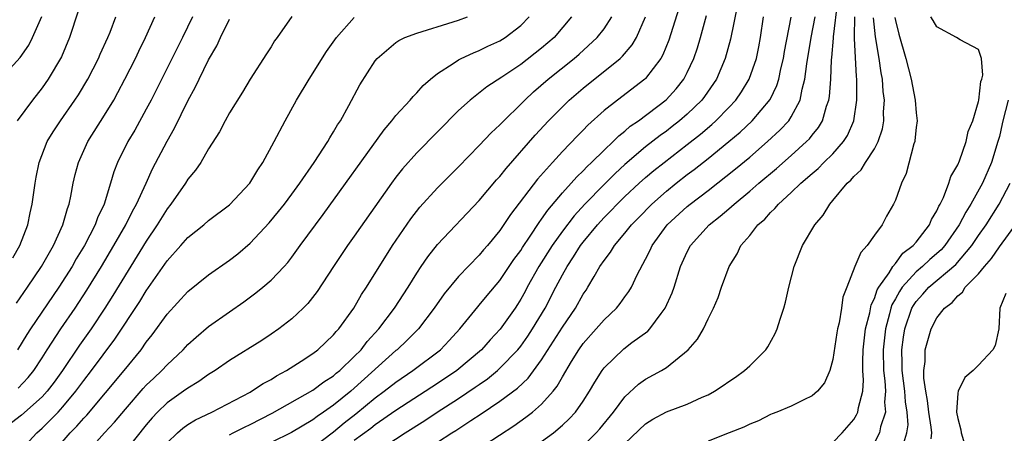
# Model space of a CAD drawing. Units: inches. Extents: x 2616000 to 2619000, y 1497000 to 1500000.
# Drawn here: x 2616755 to 2616849, y 1497773 to 1497813 of the extents above; entities that cross this region are included whole.
import ezdxf

# ---------------------------------------------------------------- set-up
doc = ezdxf.new("R2010")
doc.units = ezdxf.units.IN
doc.header["$MEASUREMENT"] = 0
doc.layers.add('LD26161497_2ft', color=148, linetype='Continuous')

msp = doc.modelspace()

# ---------------------------------------------------------------- linework, layer by layer
at = {"layer": 'LD26161497_2ft'}
for points, elevation in [([(2616805, 1497772.159), (2616806.138, 1497773), (2616807, 1497773.729), (2616807.659, 1497774.341), (2616808.256, 1497775), (2616809, 1497776.062), (2616809.611, 1497777), (2616810.114, 1497777.886), (2616810.82, 1497779), (2616811, 1497779.241), (2616812.909, 1497781.092), (2616813.675, 1497781.675), (2616815.207, 1497782.793), (2616815.39, 1497783), (2616816.479, 1497784.479), (2616816.883, 1497785), (2616817.542, 1497786.458), (2616817.727, 1497787), (2616818.358, 1497789), (2616819, 1497790.421), (2616819.304, 1497791), (2616821.11, 1497793), (2616822.175, 1497793.825), (2616823, 1497794.552), (2616823.248, 1497794.752), (2616823.498, 1497795), (2616825, 1497796.234), (2616825.876, 1497797), (2616827.576, 1497798.424), (2616829, 1497799.67), (2616830.474, 1497801), (2616830.735, 1497801.265), (2616831, 1497801.612), (2616831.629, 1497802.371), (2616832.003, 1497803), (2616832.399, 1497804.399), (2616832.623, 1497805), (2616832.677, 1497805.323), (2616832.787, 1497807), (2616832.865, 1497808.865), (2616832.898, 1497809.102), (2616833.064, 1497810.936), (2616833.063, 1497811.063), (2616833.472, 1497814.528)], 7934), ([(2616760.472, 1497813.528), (2616759.631, 1497811), (2616758.842, 1497809.158), (2616757.576, 1497807), (2616757, 1497806.181), (2616756.067, 1497805), (2616754.6, 1497803)], 7898), ([(2616818.204, 1497813.796), (2616817.24, 1497810.76), (2616816.661, 1497809.339), (2616816.464, 1497809), (2616815, 1497807.072), (2616814.925, 1497807), (2616812.287, 1497805), (2616811, 1497803.979), (2616809.432, 1497802.568), (2616809, 1497802.105), (2616808.444, 1497801.556), (2616807, 1497800.051), (2616806.033, 1497799), (2616804.607, 1497797.393), (2616802.019, 1497793.981), (2616801, 1497792.468), (2616799.787, 1497791), (2616799.415, 1497790.585), (2616799, 1497790.082), (2616797, 1497788.03), (2616795.629, 1497786.371), (2616794.688, 1497785), (2616793.169, 1497783), (2616792.087, 1497781.913), (2616791.106, 1497781), (2616791, 1497780.918), (2616787, 1497777.296), (2616786.655, 1497777), (2616785, 1497775.66), (2616784.048, 1497775), (2616783.416, 1497774.585), (2616783, 1497774.252), (2616780.962, 1497773.038), (2616779, 1497772.092)], 7922), ([(2616823.842, 1497814.158), (2616823.165, 1497810.835), (2616822.648, 1497809), (2616821.798, 1497807), (2616820.658, 1497805.342), (2616820.394, 1497805), (2616819, 1497803.641), (2616818.266, 1497803), (2616817.558, 1497802.443), (2616817, 1497802.01), (2616816.407, 1497801.593), (2616815, 1497800.497), (2616813, 1497798.801), (2616812.058, 1497797.942), (2616811, 1497796.881), (2616809.17, 1497795), (2616808.133, 1497793.867), (2616807, 1497792.391), (2616806.013, 1497791), (2616804.747, 1497789), (2616803.62, 1497787), (2616803.41, 1497786.591), (2616803, 1497785.854), (2616802.672, 1497785.328), (2616802.447, 1497785), (2616801.019, 1497782.981), (2616800.049, 1497781.951), (2616799.21, 1497781), (2616796.855, 1497779), (2616795, 1497777.742), (2616791, 1497775.151), (2616789, 1497773.765), (2616788.579, 1497773.421), (2616787, 1497772.253)], 7926), ([(2616753, 1497807), (2616754.897, 1497809.103), (2616755.73, 1497810.27), (2616756.082, 1497811), (2616756.956, 1497813.044)], 7896), ([(2616781, 1497813.023), (2616779.583, 1497811), (2616779.322, 1497810.678), (2616779, 1497810.121), (2616778.565, 1497809.435), (2616777, 1497807.016), (2616776.242, 1497805.757), (2616775, 1497803.763), (2616774.582, 1497803), (2616774.043, 1497801.957), (2616773, 1497800.302), (2616772.245, 1497799), (2616771.74, 1497798.26), (2616771, 1497797.38), (2616770.772, 1497797), (2616769.368, 1497795), (2616769, 1497794.545), (2616768.04, 1497793), (2616767, 1497791.446), (2616763.795, 1497786.205), (2616763.029, 1497785), (2616761.702, 1497783), (2616760.576, 1497781.424), (2616758.942, 1497779), (2616758.138, 1497777.862), (2616757.486, 1497777), (2616757, 1497776.467), (2616755, 1497774.691), (2616754.046, 1497773.954)], 7908), ([(2616754.186, 1497789.814), (2616754.866, 1497791), (2616755.614, 1497793), (2616755.842, 1497794.158), (2616756.037, 1497795), (2616756.313, 1497797), (2616756.413, 1497797.587), (2616756.704, 1497799), (2616757.491, 1497801), (2616758.059, 1497801.941), (2616758.746, 1497803), (2616760.154, 1497805), (2616760.49, 1497805.51), (2616761.382, 1497807), (2616762.407, 1497809), (2616762.584, 1497809.417), (2616763.316, 1497811), (2616763.535, 1497811.535), (2616764.094, 1497813)], 7900), ([(2616754.537, 1497785.463), (2616755.599, 1497787), (2616756.945, 1497789), (2616758.091, 1497791), (2616758.999, 1497793), (2616759.419, 1497794.581), (2616759.582, 1497795), (2616759.755, 1497795.755), (2616759.982, 1497797), (2616760.172, 1497797.828), (2616760.489, 1497799), (2616761.402, 1497801), (2616763, 1497803.528), (2616763.886, 1497805), (2616764.284, 1497805.715), (2616764.954, 1497807), (2616765.956, 1497809), (2616766.291, 1497809.709), (2616766.932, 1497811), (2616767.834, 1497813)], 7902), ([(2616754.624, 1497771), (2616756.488, 1497773), (2616757, 1497773.443), (2616758.536, 1497775), (2616759, 1497775.514), (2616760.246, 1497777), (2616761, 1497778.047), (2616761.746, 1497779), (2616763.997, 1497782.003), (2616766.372, 1497785.629), (2616767, 1497786.657), (2616768.791, 1497789.209), (2616769, 1497789.527), (2616770.329, 1497791), (2616771, 1497791.775), (2616772.523, 1497793), (2616773, 1497793.409), (2616775, 1497794.928), (2616776.942, 1497797), (2616777.717, 1497798.283), (2616778.222, 1497799), (2616779.303, 1497801), (2616780.34, 1497803), (2616781.451, 1497805), (2616782.646, 1497807), (2616784.34, 1497809.66), (2616785.274, 1497811), (2616787, 1497812.926)], 7910), ([(2616771.449, 1497813), (2616770.473, 1497811), (2616767.466, 1497805), (2616767, 1497804.114), (2616765.897, 1497802.103), (2616765.245, 1497801), (2616764.251, 1497799), (2616763.899, 1497798.101), (2616763.573, 1497797), (2616762.947, 1497795), (2616762.325, 1497793.675), (2616762.097, 1497793), (2616761.06, 1497791), (2616760.282, 1497789.718), (2616759.878, 1497789), (2616758.605, 1497787), (2616755.87, 1497783), (2616755.529, 1497782.471), (2616754.627, 1497781)], 7904), ([(2616754.695, 1497777.305), (2616755.667, 1497778.333), (2616756.199, 1497779), (2616757, 1497780.227), (2616757.483, 1497781), (2616758.795, 1497783), (2616760.172, 1497785), (2616761.287, 1497786.714), (2616762.693, 1497789), (2616763.889, 1497791), (2616765.038, 1497793), (2616765.683, 1497794.317), (2616766.078, 1497795), (2616766.992, 1497796.992), (2616767.611, 1497798.389), (2616769, 1497801.052), (2616769.709, 1497802.291), (2616771, 1497804.909), (2616771.746, 1497806.255), (2616772.091, 1497807), (2616773, 1497808.849), (2616773.779, 1497810.221), (2616774.132, 1497811), (2616775, 1497812.78)], 7906), ([(2616757.969, 1497771), (2616759.697, 1497773), (2616760.342, 1497773.658), (2616761, 1497774.43), (2616761.283, 1497774.718), (2616764.891, 1497779), (2616766.501, 1497781), (2616767, 1497781.725), (2616767.562, 1497782.439), (2616769, 1497784.412), (2616771, 1497786.585), (2616773, 1497788.192), (2616775, 1497789.595), (2616775.792, 1497790.209), (2616777, 1497791.246), (2616778.806, 1497793.194), (2616779.715, 1497794.285), (2616780.28, 1497795), (2616781, 1497795.954), (2616781.765, 1497797), (2616783.149, 1497799), (2616784.45, 1497801), (2616784.637, 1497801.363), (2616785, 1497801.926), (2616785.387, 1497802.613), (2616785.658, 1497803), (2616786.485, 1497804.485), (2616787.533, 1497806.467), (2616789, 1497808.76), (2616789.191, 1497809), (2616791, 1497810.518), (2616791.283, 1497810.717), (2616791.861, 1497811), (2616793, 1497811.415), (2616796.515, 1497812.515), (2616797, 1497812.674), (2616797.894, 1497813)], 7912), ([(2616761.205, 1497771), (2616762.99, 1497773), (2616763.961, 1497774.039), (2616765, 1497775.288), (2616766.721, 1497777.279), (2616767, 1497777.575), (2616767.724, 1497778.276), (2616768.513, 1497779), (2616769, 1497779.54), (2616770.545, 1497781), (2616771, 1497781.492), (2616771.79, 1497782.21), (2616773, 1497783.217), (2616775, 1497784.649), (2616776.388, 1497785.612), (2616777.549, 1497786.451), (2616778.222, 1497787), (2616779, 1497787.669), (2616780.253, 1497789), (2616780.605, 1497789.395), (2616781, 1497789.909), (2616781.792, 1497791), (2616784.016, 1497793.985), (2616789.869, 1497802.131), (2616790.607, 1497803), (2616791, 1497803.506), (2616792.374, 1497805), (2616792.648, 1497805.352), (2616793, 1497805.685), (2616793.616, 1497806.384), (2616794.33, 1497807), (2616795, 1497807.543), (2616796.503, 1497808.503), (2616797, 1497808.85), (2616797.284, 1497809), (2616798.451, 1497809.549), (2616799, 1497809.746), (2616799.838, 1497810.162), (2616801, 1497810.68), (2616801.502, 1497811), (2616803, 1497812.158), (2616803.813, 1497813)], 7914), ([(2616807.89, 1497813), (2616806.2, 1497811), (2616805, 1497809.977), (2616803, 1497808.417), (2616801.185, 1497807.185), (2616799.747, 1497806.253), (2616798.123, 1497805), (2616797, 1497803.985), (2616793, 1497799.916), (2616791.629, 1497798.371), (2616791, 1497797.576), (2616790.57, 1497797), (2616787, 1497791.916), (2616786.341, 1497791), (2616784.986, 1497789), (2616783.418, 1497786.582), (2616782.545, 1497785.454), (2616782.092, 1497785), (2616781, 1497783.973), (2616779.741, 1497783), (2616779, 1497782.485), (2616778.108, 1497781.892), (2616775, 1497779.95), (2616773.629, 1497779), (2616773, 1497778.611), (2616772.068, 1497777.931), (2616771, 1497777.304), (2616770.594, 1497777), (2616769, 1497775.9), (2616768.07, 1497775), (2616767.557, 1497774.443), (2616767, 1497773.784), (2616765, 1497771.264)], 7916), ([(2616769, 1497772.036), (2616770.007, 1497773), (2616770.533, 1497773.467), (2616771, 1497773.795), (2616771.737, 1497774.263), (2616773.306, 1497775), (2616777, 1497776.926), (2616777.133, 1497777), (2616778.252, 1497777.748), (2616779, 1497778.14), (2616779.52, 1497778.48), (2616780.498, 1497779), (2616781.892, 1497779.892), (2616783, 1497780.618), (2616783.503, 1497781), (2616785, 1497782.411), (2616785.261, 1497782.739), (2616785.509, 1497783), (2616786.954, 1497785), (2616787.699, 1497786.301), (2616788.171, 1497787), (2616790.673, 1497791), (2616792.421, 1497793.579), (2616793.3, 1497794.7), (2616795, 1497796.557), (2616797, 1497798.565), (2616799, 1497800.613), (2616800.159, 1497801.841), (2616801, 1497802.613), (2616801.359, 1497803), (2616803, 1497804.599), (2616803.388, 1497805), (2616804.225, 1497805.775), (2616805.628, 1497807), (2616808.138, 1497809), (2616808.603, 1497809.397), (2616810.346, 1497811), (2616811, 1497811.856), (2616811.744, 1497813)], 7918), ([(2616775, 1497772.822), (2616775.371, 1497773), (2616776.44, 1497773.56), (2616777, 1497773.817), (2616779.109, 1497774.891), (2616783, 1497777.114), (2616784.084, 1497777.916), (2616785, 1497778.486), (2616785.269, 1497778.731), (2616785.606, 1497779), (2616787, 1497780.342), (2616787.644, 1497781), (2616788.226, 1497781.775), (2616789.352, 1497783), (2616790.868, 1497785), (2616792.165, 1497787), (2616793, 1497788.361), (2616793.424, 1497789), (2616794.061, 1497789.939), (2616795, 1497791.112), (2616799, 1497795.344), (2616800.681, 1497797.319), (2616801, 1497797.66), (2616801.587, 1497798.413), (2616804.373, 1497801.627), (2616805.653, 1497803), (2616807, 1497804.36), (2616807.661, 1497805), (2616809, 1497806.152), (2616812.541, 1497809), (2616812.783, 1497809.217), (2616813.706, 1497810.294), (2616814.108, 1497811), (2616815, 1497812.996)], 7920), ([(2616783, 1497771.604), (2616785, 1497773.109), (2616786.034, 1497773.966), (2616787.154, 1497774.846), (2616789, 1497776.363), (2616789.875, 1497777), (2616791, 1497777.888), (2616792.64, 1497779), (2616795.272, 1497781), (2616796.115, 1497781.885), (2616797.126, 1497783), (2616798.868, 1497785.133), (2616799, 1497785.272), (2616799.783, 1497786.217), (2616801, 1497787.641), (2616802.346, 1497789.654), (2616803, 1497790.533), (2616803.176, 1497790.824), (2616803.904, 1497791.904), (2616804.762, 1497793.238), (2616805, 1497793.539), (2616805.586, 1497794.414), (2616807, 1497796.064), (2616807.855, 1497797), (2616808.382, 1497797.618), (2616809, 1497798.188), (2616809.387, 1497798.613), (2616809.809, 1497799), (2616811, 1497800.186), (2616811.874, 1497801), (2616812.43, 1497801.57), (2616813, 1497802.003), (2616813.529, 1497802.471), (2616814.299, 1497803), (2616816.971, 1497805.029), (2616817.923, 1497806.077), (2616818.662, 1497807), (2616819, 1497807.643), (2616819.632, 1497809), (2616819.979, 1497810.021), (2616820.278, 1497811), (2616820.864, 1497813.136)], 7924), ([(2616789, 1497771.113), (2616791.878, 1497773), (2616793.794, 1497774.206), (2616794.977, 1497775), (2616797, 1497776.305), (2616798.617, 1497777.383), (2616799, 1497777.667), (2616799.793, 1497778.207), (2616800.765, 1497779), (2616801, 1497779.211), (2616802.726, 1497781), (2616803, 1497781.339), (2616803.686, 1497782.314), (2616804.14, 1497783), (2616805.333, 1497785), (2616806.367, 1497787), (2616807, 1497788.192), (2616807.453, 1497789), (2616808.083, 1497789.917), (2616808.747, 1497791), (2616809, 1497791.334), (2616810.367, 1497793), (2616811, 1497793.694), (2616811.655, 1497794.345), (2616812.264, 1497795), (2616813, 1497795.718), (2616814.383, 1497797), (2616815, 1497797.546), (2616815.79, 1497798.21), (2616816.783, 1497799), (2616819, 1497800.709), (2616820.275, 1497801.725), (2616821.358, 1497802.642), (2616821.751, 1497803), (2616823, 1497804.287), (2616823.669, 1497805), (2616824.213, 1497805.787), (2616824.96, 1497807), (2616825.644, 1497809), (2616825.88, 1497810.12), (2616826.04, 1497811), (2616826.337, 1497813)], 7928), ([(2616795, 1497772.096), (2616796.369, 1497773), (2616796.76, 1497773.24), (2616798.191, 1497774.191), (2616799.177, 1497774.822), (2616801, 1497776.038), (2616802.697, 1497777.303), (2616803.725, 1497778.275), (2616805, 1497780.009), (2616807, 1497783.175), (2616808.253, 1497785), (2616809, 1497786.323), (2616809.279, 1497786.721), (2616809.453, 1497787), (2616810.041, 1497788.041), (2616810.613, 1497789), (2616811, 1497789.58), (2616811.626, 1497790.374), (2616811.996, 1497791), (2616813, 1497792.198), (2616813.636, 1497793), (2616814.318, 1497793.682), (2616815.591, 1497795), (2616817, 1497796.237), (2616817.939, 1497797), (2616819, 1497797.829), (2616819.676, 1497798.324), (2616821, 1497799.379), (2616823, 1497800.997), (2616824.085, 1497801.915), (2616825.25, 1497803), (2616826.965, 1497805.035), (2616827.619, 1497806.381), (2616827.798, 1497807), (2616827.995, 1497807.995), (2616828.244, 1497809), (2616828.349, 1497809.651), (2616828.973, 1497812.973)], 7930), ([(2616798.212, 1497771), (2616802.323, 1497773.677), (2616803.501, 1497774.499), (2616804.138, 1497775), (2616805, 1497775.754), (2616806.11, 1497777), (2616806.507, 1497777.493), (2616807, 1497778.4), (2616807.878, 1497779.878), (2616808.569, 1497781), (2616809, 1497781.606), (2616810.261, 1497783), (2616811, 1497783.861), (2616812.191, 1497785), (2616812.555, 1497785.445), (2616813, 1497786.093), (2616813.394, 1497786.606), (2616813.626, 1497787), (2616814.192, 1497788.192), (2616815, 1497789.69), (2616815.438, 1497790.562), (2616815.626, 1497791), (2616817.081, 1497793), (2616819, 1497794.776), (2616819.27, 1497795), (2616821, 1497796.313), (2616823.63, 1497798.37), (2616825, 1497799.517), (2616826.727, 1497801), (2616827.912, 1497802.088), (2616828.748, 1497803), (2616829, 1497803.382), (2616829.863, 1497805), (2616830.041, 1497806.042), (2616830.306, 1497807), (2616830.486, 1497808.485), (2616830.924, 1497811), (2616831.308, 1497813)], 7932), ([(2616809, 1497771.766), (2616810.255, 1497773), (2616810.604, 1497773.396), (2616811.922, 1497775), (2616813, 1497776.471), (2616814.308, 1497777.692), (2616815, 1497778.177), (2616816.528, 1497779), (2616817, 1497779.295), (2616819.1, 1497781), (2616819.978, 1497782.022), (2616820.555, 1497783), (2616821, 1497783.968), (2616821.523, 1497785), (2616821.975, 1497786.025), (2616822.293, 1497787), (2616823.016, 1497789), (2616823.799, 1497790.201), (2616824.164, 1497791), (2616825, 1497791.973), (2616825.795, 1497793), (2616826.449, 1497793.551), (2616827, 1497794.176), (2616827.434, 1497794.566), (2616827.77, 1497795), (2616829, 1497796.114), (2616829.909, 1497797), (2616831, 1497797.948), (2616831.578, 1497798.422), (2616832.14, 1497799), (2616833, 1497799.841), (2616834.03, 1497801), (2616834.413, 1497801.587), (2616835.019, 1497803), (2616835.306, 1497805), (2616835.312, 1497806.688), (2616835.292, 1497807), (2616835.255, 1497807.255), (2616835.088, 1497810.912), (2616835.069, 1497811.069), (2616835.1, 1497813)], 7936), ([(2616813, 1497771.98), (2616815, 1497773.887), (2616815.69, 1497774.31), (2616817, 1497775.024), (2616819, 1497775.766), (2616820.422, 1497776.422), (2616821, 1497776.66), (2616821.623, 1497777), (2616822.454, 1497777.546), (2616823, 1497777.947), (2616823.631, 1497778.369), (2616824.513, 1497779), (2616825, 1497779.457), (2616826.561, 1497781), (2616826.737, 1497781.263), (2616827.458, 1497782.542), (2616827.657, 1497783), (2616827.938, 1497783.938), (2616828.296, 1497785), (2616828.448, 1497785.552), (2616828.765, 1497787), (2616829.263, 1497789), (2616830.069, 1497791), (2616831.251, 1497793), (2616832.064, 1497793.936), (2616832.695, 1497795), (2616833, 1497795.329), (2616834.38, 1497797), (2616834.715, 1497797.285), (2616835, 1497797.632), (2616835.704, 1497798.296), (2616836.14, 1497799), (2616837, 1497800.315), (2616837.363, 1497801), (2616837.762, 1497802.238), (2616837.885, 1497803), (2616837.871, 1497803.871), (2616837.944, 1497805), (2616837.829, 1497805.829), (2616837.754, 1497807), (2616837.626, 1497807.627), (2616837.439, 1497809), (2616837.086, 1497811.086), (2616836.899, 1497812.899)], 7938), ([(2616838.942, 1497812.942), (2616839, 1497812.646), (2616839.331, 1497811.331), (2616839.999, 1497809), (2616840.513, 1497807), (2616840.91, 1497805), (2616841, 1497803.776), (2616841.088, 1497803), (2616841, 1497802.35), (2616840.885, 1497801.115), (2616840.861, 1497801), (2616840.779, 1497800.779), (2616840.053, 1497797.947), (2616839.586, 1497797), (2616839, 1497795.386), (2616838.828, 1497795), (2616838.166, 1497793.834), (2616837.736, 1497793), (2616837, 1497792.002), (2616836.305, 1497791), (2616835.669, 1497790.331), (2616835.115, 1497789), (2616834.329, 1497787), (2616833.968, 1497786.032), (2616833.825, 1497785), (2616833.594, 1497783.594), (2616833.443, 1497783), (2616833.378, 1497782.622), (2616833, 1497780.045), (2616832.708, 1497779), (2616832.188, 1497777.812), (2616831.505, 1497777), (2616831, 1497776.547), (2616830.193, 1497776.193), (2616829, 1497775.58), (2616827.611, 1497775), (2616827.176, 1497774.824), (2616827, 1497774.769), (2616825.841, 1497774.159), (2616825, 1497773.848), (2616824.45, 1497773.55), (2616823.013, 1497773), (2616821, 1497772.195)], 7940), ([(2616833, 1497772.062), (2616833.902, 1497773), (2616835, 1497774.297), (2616835.272, 1497774.728), (2616835.391, 1497775), (2616835.453, 1497775.453), (2616835.87, 1497777), (2616835.942, 1497778.058), (2616835.881, 1497779), (2616835.865, 1497779.864), (2616835.903, 1497781), (2616836.138, 1497783), (2616836.54, 1497784.54), (2616836.684, 1497785.316), (2616837, 1497785.934), (2616837.258, 1497786.742), (2616837.409, 1497787), (2616838.4, 1497788.4), (2616838.753, 1497789), (2616839, 1497789.29), (2616839.736, 1497790.264), (2616840.726, 1497791), (2616841, 1497791.325), (2616842.286, 1497793), (2616842.484, 1497793.516), (2616843, 1497794.353), (2616843.191, 1497794.809), (2616843.311, 1497795), (2616843.625, 1497795.625), (2616844.153, 1497797), (2616844.338, 1497797.662), (2616845, 1497798.781), (2616845.165, 1497799.165), (2616845.804, 1497801), (2616846.016, 1497801.984), (2616846.436, 1497803), (2616847, 1497804.856), (2616847.03, 1497805), (2616847.217, 1497806.783), (2616847.304, 1497807), (2616847.402, 1497807.402), (2616847.286, 1497809), (2616847, 1497809.857), (2616845.227, 1497810.773), (2616844.892, 1497811), (2616843, 1497812.035), (2616842.632, 1497812.632), (2616842.427, 1497813)], 7942), ([(2616849.83, 1497805), (2616849.338, 1497803), (2616849.284, 1497802.716), (2616849, 1497801.505), (2616848.86, 1497801), (2616848.234, 1497799), (2616847.37, 1497797), (2616846.257, 1497795), (2616845.768, 1497794.232), (2616845.137, 1497793), (2616843.75, 1497791), (2616843.394, 1497790.606), (2616842.325, 1497789.675), (2616841.616, 1497789), (2616841, 1497788.473), (2616839.663, 1497787), (2616839.393, 1497786.607), (2616839, 1497785.875), (2616838.678, 1497785.322), (2616838.575, 1497785), (2616838.449, 1497784.448), (2616838.049, 1497783), (2616837.826, 1497781), (2616837.867, 1497779), (2616837.995, 1497778.005), (2616838.051, 1497777), (2616837.96, 1497775.96), (2616838.043, 1497775), (2616837.57, 1497773.57), (2616837.474, 1497773), (2616837, 1497772.072)], 7944), ([(2616839.721, 1497771.72), (2616840.111, 1497773), (2616840.224, 1497773.776), (2616840.151, 1497775), (2616839.987, 1497775.987), (2616839.916, 1497777), (2616839.657, 1497779), (2616839.667, 1497779.667), (2616839.626, 1497781), (2616839.788, 1497782.212), (2616839.922, 1497783), (2616840.601, 1497785), (2616840.741, 1497785.259), (2616841, 1497785.636), (2616841.656, 1497786.344), (2616842.209, 1497787), (2616844.805, 1497789.195), (2616846.365, 1497791), (2616847, 1497791.966), (2616847.715, 1497793), (2616848.973, 1497795), (2616850.041, 1497797)], 7946), ([(2616842.433, 1497772.433), (2616842.494, 1497773), (2616842.456, 1497773.544), (2616842.231, 1497775), (2616842.107, 1497776.107), (2616841.936, 1497777), (2616841.747, 1497778.253), (2616841.742, 1497779), (2616841.855, 1497779.855), (2616841.883, 1497781), (2616842.111, 1497781.889), (2616842.452, 1497783), (2616843, 1497784.061), (2616843.736, 1497785), (2616844.467, 1497785.533), (2616845, 1497786.177), (2616845.461, 1497786.539), (2616845.712, 1497787), (2616847, 1497788.302), (2616847.572, 1497789), (2616848.251, 1497789.749), (2616849, 1497790.877), (2616850.744, 1497793.256)], 7948), ([(2616849.615, 1497786.385), (2616849.04, 1497785), (2616848.941, 1497783), (2616848.596, 1497781.404), (2616848.37, 1497781), (2616847, 1497779.513), (2616846.475, 1497779), (2616845.671, 1497778.329), (2616845.024, 1497777), (2616845, 1497776.821), (2616844.894, 1497775), (2616845, 1497774.375), (2616845.299, 1497773.3), (2616845.328, 1497773), (2616845.948, 1497771)], 7950)]:
    msp.add_lwpolyline(points, dxfattribs=dict(at, elevation=elevation))

doc.saveas('drawing.dxf')
